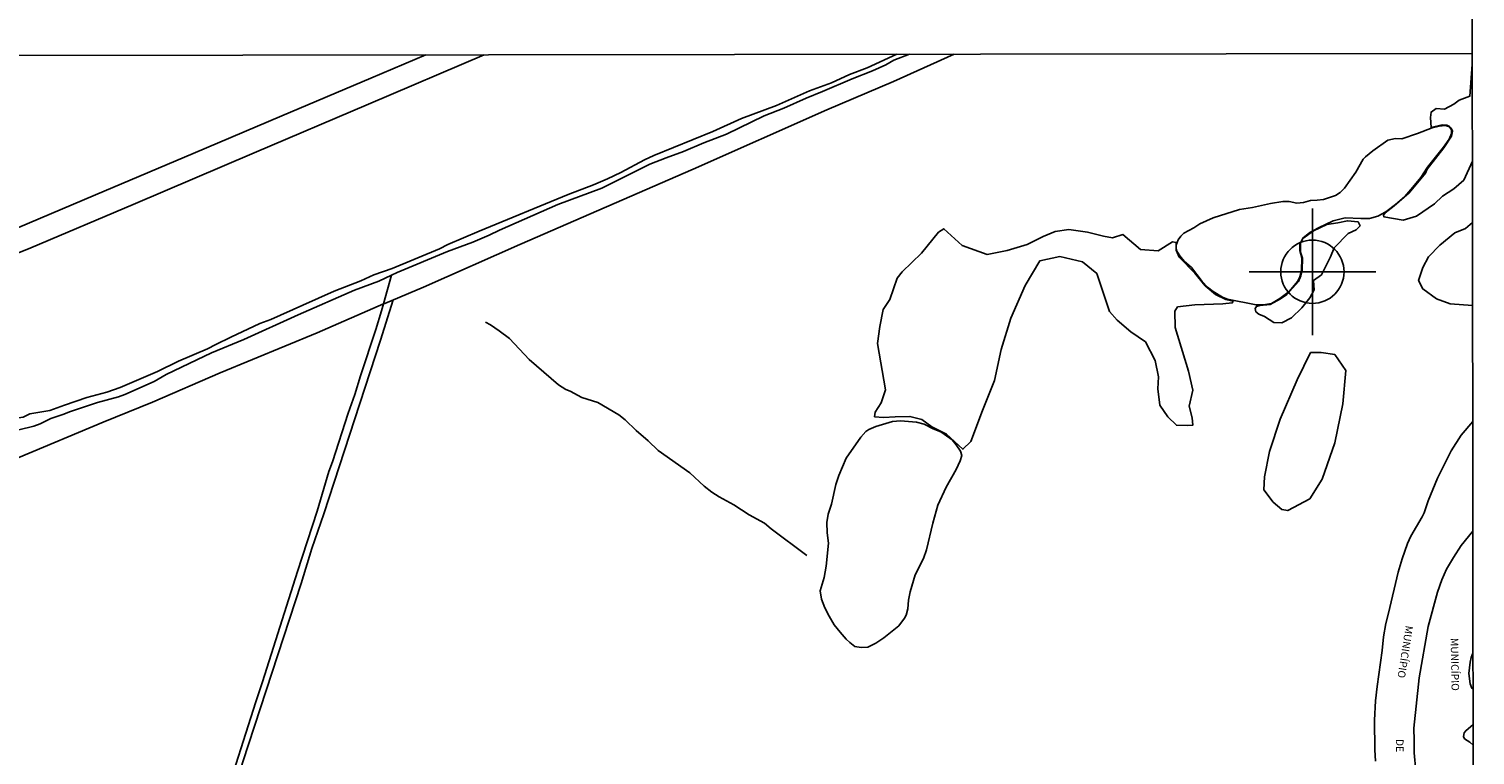
# Model space of a CAD drawing. Units: millimetres. Extents: x 183106 to 185523, y 1682597 to 1685372.
# Drawn here: x 185042 to 185522, y 1684030 to 1684271 of the extents above; entities that cross this region are included whole.
import ezdxf
from ezdxf.enums import TextEntityAlignment as Align

# ---------------------------------------------------------------- set-up
doc = ezdxf.new("R2010")
doc.units = ezdxf.units.MM
doc.header["$MEASUREMENT"] = 0
doc.header["$PDMODE"] = 34
doc.header["$PDSIZE"] = 21
for name, color, linetype in [('V-BANHADO', 102, 'Continuous'), ('V-CANAL', 111, 'Continuous'), ('V-LAGOA', 130, 'Continuous'), ('V-LIMITE', 6, 'Continuous'), ('V-LOTE', 10, 'Continuous'), ('V-NOME_DOS_LOGRADOUROS', 2, 'Continuous'), ('V-RIO', 180, 'Continuous'), ('V-VALETA', 173, 'Continuous'), ('X-LIMITE_1000', 7, 'Continuous'), ('X-LIMITE_5000', 3, 'Continuous')]:
    doc.layers.add(name, color=color, linetype=linetype)

msp = doc.modelspace()

# ---------------------------------------------------------------- linework, layer by layer
at = {"layer": 'V-BANHADO'}
for points in [[(185520.63, 1684259.37), (185519.81, 1684248.79), (185516.34, 1684247.46), (185514.49, 1684246.19), (185511.4, 1684244.54), (185508.7, 1684244.71), (185506.96, 1684243.51), (185506.79, 1684241.73), (185507.01, 1684238.38), (185510.7, 1684239.24), (185512.26, 1684239.14), (185513.04, 1684238.75), (185513.65, 1684238.13), (185514.08, 1684237.17), (185513.78, 1684235.57), (185511.16, 1684231.69), (185505.71, 1684224.58), (185505.07, 1684223.28), (185499.74, 1684216.71), (185494.71, 1684212.36), (185491.7, 1684210.06), (185491.14, 1684209.27), (185491.3, 1684208.7), (185497.75, 1684207.59), (185502.12, 1684208.97), (185508.09, 1684213.1), (185510.73, 1684215.58), (185514.53, 1684218), (185517.87, 1684220.94), (185520.68, 1684227.2)], [(185520.7, 1684206.9), (185518.4, 1684204.84), (185514.89, 1684203.47), (185509.88, 1684199.34), (185506.14, 1684195.42), (185504.27, 1684191.88), (185502.85, 1684187.56), (185504.23, 1684184.81), (185508.75, 1684181.47), (185513.27, 1684179.9), (185520.74, 1684179.28)]]:
    msp.add_lwpolyline(points, dxfattribs=at)
for points in [[(185464.43, 1684201.51), (185463.67, 1684199.96), (185463.63, 1684198.65), (185463.66, 1684197.03), (185464.28, 1684195), (185464.18, 1684191.08), (185463.77, 1684189.16), (185462.93, 1684187.32), (185459.12, 1684182.96), (185457.01, 1684181.52), (185453.58, 1684179.66), (185450.08, 1684179.25), (185450.08, 1684179.25), (185449.03, 1684178.98), (185448.62, 1684178.36), (185448.76, 1684177.25), (185449.82, 1684176.42), (185451.72, 1684175.63), (185454.78, 1684173.69), (185457.49, 1684173.54), (185460.69, 1684175.16), (185464.06, 1684178.55), (185466.72, 1684181.9), (185468.17, 1684184.46), (185467.97, 1684187.56), (185470.63, 1684189.52), (185473.61, 1684195.47), (185474.79, 1684198.47), (185479.44, 1684203.19), (185482.1, 1684204.47), (185483.4, 1684205.75), (185482.72, 1684207.03), (185479.22, 1684207.47), (185476.02, 1684206.73), (185472.37, 1684206.22), (185467.91, 1684204.09), (185464.43, 1684201.51)], [(185396.08, 1684189.91), (185400.25, 1684177.27), (185402.77, 1684174.39), (185407.28, 1684170.52), (185412.13, 1684167.21), (185415.41, 1684161.07), (185416.51, 1684155.67), (185416.3, 1684151.68), (185416.98, 1684146.22), (185419.56, 1684142.29), (185422.43, 1684139.56), (185426.24, 1684139.44), (185427.91, 1684139.59), (185427.66, 1684141.98), (185426.65, 1684145.85), (185427.88, 1684151.19), (185426.44, 1684157.51), (185422.05, 1684172.05), (185421.87, 1684177.39), (185422.85, 1684178.86), (185428.61, 1684179.54), (185437.82, 1684179.81), (185440.99, 1684180.15), (185440.99, 1684180.15), (185441.25, 1684180.73), (185438.84, 1684181.31), (185435.39, 1684183), (185431.94, 1684185.85), (185428.55, 1684190.08), (185423.4, 1684195.33), (185422.39, 1684197.66), (185422.38, 1684198.71), (185422.38, 1684198.71), (185422.37, 1684199.32), (185422.37, 1684199.32), (185422.36, 1684200.17), (185421.1, 1684200.43), (185416.39, 1684197.44), (185410.47, 1684197.87), (185404.64, 1684202.84), (185401.26, 1684201.82), (185398.22, 1684202.35), (185392.91, 1684203.7), (185386.77, 1684204.49), (185382.2, 1684203.82), (185378.21, 1684202.16), (185372.9, 1684199.52), (185366.3, 1684197.62), (185359.64, 1684196.27), (185351.38, 1684199.22), (185345.27, 1684204.8), (185343.49, 1684203.64), (185337.87, 1684196.64), (185331.45, 1684190.44), (185329.73, 1684188.36), (185327.37, 1684181.24), (185325.16, 1684177.99), (185323.96, 1684172.28), (185323.17, 1684166.7), (185325.86, 1684151.26), (185324.43, 1684146.96), (185322.44, 1684143.92), (185322.24, 1684142.36), (185325.2, 1684142.08), (185329.14, 1684142.39), (185333.97, 1684142.45), (185337.95, 1684141.47), (185341.22, 1684138.98), (185346.15, 1684136.59), (185351.6, 1684131.56), (185354.21, 1684134.2), (185358.05, 1684144.45), (185362.01, 1684154.45), (185364.25, 1684164.64), (185367.53, 1684175.07), (185372.29, 1684185.99), (185377.11, 1684194.15), (185383.71, 1684195.56), (185391.29, 1684193.78), (185396.08, 1684189.91)], [(185453.35, 1684130.87), (185451.65, 1684122.41), (185451.42, 1684118.1), (185454.56, 1684114.02), (185457.43, 1684111.6), (185459.42, 1684111.22), (185459.42, 1684111.22), (185466.75, 1684115.15), (185470.84, 1684121.65), (185475.04, 1684133.66), (185477.65, 1684146.66), (185478.67, 1684157.77), (185475, 1684163.06), (185470.47, 1684163.74), (185466.96, 1684163.66), (185462.57, 1684154.67), (185456.86, 1684141.52), (185453.35, 1684130.87)]]:
    msp.add_lwpolyline(points, close=True, dxfattribs=at)
msp.add_point((185467.59, 1684190.5), dxfattribs=at)
at = {"layer": 'V-CANAL'}
for points in [[(185192.72, 1684262.58), (185154.24, 1684246.12)], [(185155.05, 1684254.82), (185173.32, 1684262.55)], [(185333.83, 1684262.76), (185328.7, 1684260.72), (185325.99, 1684259.23), (185321.6, 1684257.22), (185314.82, 1684254.61), (185304.98, 1684250.31), (185299.54, 1684248.18)], [(185307.91, 1684253.21), (185313.97, 1684255.95), (185319.75, 1684258.18), (185329.62, 1684262.76)], [(185125.51, 1684242.27), (185155.05, 1684254.82)], [(185278.08, 1684241.34), (185289.7, 1684245.73), (185300.68, 1684250.55), (185307.91, 1684253.21)], [(185154.24, 1684246.12), (185116.27, 1684229.97)], [(185299.54, 1684248.18), (185292.09, 1684244.85), (185285.66, 1684242.23), (185273.08, 1684236.24), (185265.63, 1684233.35)], [(185096.05, 1684229.8), (185125.51, 1684242.27)], [(185248.98, 1684229.06), (185268.56, 1684237.08), (185278.08, 1684241.34)], [(185265.63, 1684233.35), (185258.85, 1684230.46), (185253.06, 1684228.38), (185247.65, 1684226.2), (185231.7, 1684218.27)], [(185066.57, 1684217.22), (185096.05, 1684229.8)], [(185116.27, 1684229.97), (185076.15, 1684212.89)], [(185220.59, 1684216.14), (185228.96, 1684219.32), (185233.61, 1684221.38), (185238.03, 1684223.46), (185245.83, 1684227.63), (185248.98, 1684229.06)], [(185038.06, 1684205.25), (185066.57, 1684217.22)], [(185191.03, 1684204.03), (185220.59, 1684216.14)], [(185231.7, 1684218.27), (185217.12, 1684212.83), (185197.76, 1684204.31)], [(185076.15, 1684212.89), (185042.22, 1684198.49)], [(185162.08, 1684191.59), (185177.83, 1684198.17), (185180.6, 1684199.52), (185191.03, 1684204.03)], [(185197.76, 1684204.31), (185194.36, 1684202.66), (185188.94, 1684200.35), (185180.44, 1684197.26), (185163.79, 1684190.25)], [(185042.22, 1684198.49), (185038.07, 1684196.79)], [(185161.86, 1684189.34), (185157.75, 1684187.41), (185149.63, 1684184.4), (185130.91, 1684176.25)], [(185132.44, 1684179.46), (185142.83, 1684184.01), (185151.73, 1684187.48), (185155.99, 1684189.46), (185162.08, 1684191.59)], [(185163.79, 1684190.25), (185161.86, 1684189.34)], [(185103.59, 1684166.3), (185108.56, 1684168.82), (185118.19, 1684173.34), (185121.85, 1684174.67), (185132.44, 1684179.46)], [(185130.91, 1684176.25), (185112.89, 1684168.02), (185102.16, 1684163.63), (185097.26, 1684161.22)], [(185071.89, 1684152.12), (185084.24, 1684157.37), (185091.25, 1684160.83), (185100.86, 1684164.96), (185103.59, 1684166.3)], [(185097.26, 1684161.22), (185087.1, 1684156.34), (185083.11, 1684154.12), (185073.42, 1684149.75), (185071.25, 1684148.93), (185064.37, 1684147.07)], [(185038.14, 1684141.95), (185039.65, 1684142.2), (185041.87, 1684143.33), (185048.52, 1684144.41), (185053.31, 1684146.25), (185060.78, 1684148.74), (185067.43, 1684150.56), (185071.89, 1684152.12)], [(185064.37, 1684147.07), (185055.33, 1684144.16), (185052.82, 1684143.08), (185048.78, 1684141.74), (185045.34, 1684140.04), (185043.17, 1684139.22), (185038.16, 1684138)]]:
    msp.add_lwpolyline(points, dxfattribs=at)
at = {"layer": 'V-LAGOA'}
for points in [[(185423.55, 1684195.75), (185425.04, 1684194.07), (185427.4, 1684191.94), (185427.4, 1684191.94), (185431, 1684187.23), (185432.74, 1684185.4), (185434.63, 1684183.93), (185437.71, 1684182.12), (185439.42, 1684181.4), (185448.89, 1684179.48), (185451.39, 1684179.52), (185454.04, 1684180.01), (185456.74, 1684181.63), (185459.86, 1684183.95), (185462.73, 1684187.36), (185463.44, 1684188.85), (185463.96, 1684190.96), (185464.04, 1684195.13), (185463.37, 1684197.62), (185463.42, 1684199.68), (185464.47, 1684201.73), (185466.74, 1684203.52), (185469.65, 1684205.1), (185474.52, 1684207.39), (185478.48, 1684208.39), (185483.7, 1684208.14), (185486.57, 1684208.22), (185489.33, 1684208.99), (185491.94, 1684210.42), (185495.13, 1684212.83), (185498.21, 1684215.49), (185500.97, 1684218.56), (185503.58, 1684221.78), (185505.81, 1684225.23), (185511.15, 1684231.87), (185512.99, 1684234.55), (185513.8, 1684236.46), (185513.72, 1684237.59), (185513.04, 1684238.59), (185511.81, 1684239.02), (185509.71, 1684238.89), (185507.33, 1684238.27), (185502.43, 1684236.39), (185497.25, 1684234.68), (185495.2, 1684234.77), (185492.63, 1684234.19), (185487.61, 1684230.69), (185485.23, 1684228.71), (185484.46, 1684227.89), (185482.01, 1684223.63), (185478.26, 1684218.23), (185476.76, 1684216.8), (185475.22, 1684215.84), (185471.32, 1684214.52), (185469.18, 1684214.24), (185466.93, 1684214.18), (185464.58, 1684213.5), (185462.44, 1684213.29), (185459.87, 1684213.8), (185457.82, 1684213.86), (185453.72, 1684213.18), (185447.65, 1684211.81), (185443.41, 1684211.15), (185434.67, 1684208.43), (185430.27, 1684206.45), (185428.21, 1684205.11), (185424.93, 1684203.31), (185423.88, 1684202.37), (185423.01, 1684201.12), (185422.37, 1684199.32), (185422.37, 1684199.32), (185422.32, 1684199.18), (185422.38, 1684198.71), (185422.38, 1684198.71), (185422.52, 1684197.54), (185423.55, 1684195.75)], [(185306.56, 1684103.77), (185306.93, 1684100.39), (185306.19, 1684092.73), (185305.51, 1684088.97), (185305.51, 1684088.97), (185304.21, 1684084.54), (185304.67, 1684081.75), (185305.7, 1684078.92), (185307.14, 1684076.11), (185308.85, 1684073.32), (185310.8, 1684070.83), (185312.85, 1684068.55), (185314.07, 1684067.37), (185315.72, 1684066.12), (185317.84, 1684065.78), (185320, 1684065.87), (185322.67, 1684067.18), (185325.28, 1684068.91), (185330.3, 1684072.97), (185332.23, 1684075.43), (185332.74, 1684076.53), (185333.33, 1684078.63), (185333.53, 1684081.45), (185334.05, 1684084.27), (185335.78, 1684089.89), (185338.51, 1684095.34), (185339.52, 1684098.22), (185341.54, 1684107.06), (185343.26, 1684112.96), (185345.98, 1684118.96), (185349.35, 1684124.83), (185350.64, 1684127.76), (185351.22, 1684129.47), (185350.76, 1684130.92), (185349.29, 1684133.09), (185347.96, 1684134.72), (185344.2, 1684137.3), (185341.65, 1684138.32), (185338.74, 1684139.88), (185336.17, 1684140.53), (185333.51, 1684140.82), (185330.81, 1684141.03), (185328.22, 1684140.84), (185322.68, 1684139.1), (185320.3, 1684138.11), (185319.35, 1684137.44), (185317.64, 1684135.55), (185312.87, 1684128.65), (185310.44, 1684122.85), (185309.44, 1684119.86), (185307.95, 1684113.3), (185306.89, 1684109.98), (185306.42, 1684107.22), (185306.56, 1684103.77)]]:
    msp.add_lwpolyline(points, close=True, dxfattribs=at)
at = {"layer": 'V-LIMITE'}
msp.add_lwpolyline([(185520.84, 1684104.41), (185516.93, 1684099.6), (185514.39, 1684095.64), (185512.14, 1684091.7), (185510.52, 1684088.16), (185509.11, 1684084.12), (185506.05, 1684072.7), (185502.98, 1684055.67), (185501.22, 1684038.95), (185501.37, 1684034.81), (185501.31, 1684030.74), (185502.44, 1684018.85)], dxfattribs=at)
at = {"layer": 'V-LOTE'}
for points in [[(185159.25, 1684179.81), (185159.68, 1684180), (185172.48, 1684185.36), (185204.48, 1684199.52), (185262.08, 1684224.54), (185306.46, 1684244.32), (185328.58, 1684253.71), (185348.65, 1684262.78)], [(185038.16, 1684128.8), (185066.16, 1684140.61), (185082.54, 1684147.24), (185105.08, 1684156.97), (185137.28, 1684170.27), (185159.25, 1684179.81)], [(185162.41, 1684181.13), (185158.25, 1684167.83), (185139.4, 1684110.11), (185135.47, 1684098.57), (185131.95, 1684086.96), (185112.56, 1684027.83), (185110.82, 1684022.05), (185103.1, 1683998.85), (185095.6, 1683975.13)]]:
    msp.add_lwpolyline(points, dxfattribs=at)
at = {"layer": 'V-RIO'}
for points in [[(185488.54, 1684027.96), (185488.28, 1684031.72), (185488.22, 1684041.59), (185488.57, 1684047.99), (185489.05, 1684052.84), (185490.73, 1684064.8), (185491.18, 1684069.25), (185491.96, 1684073.71), (185492.87, 1684077.12), (185496.07, 1684090.74), (185497.36, 1684095.17), (185499.12, 1684100.27), (185500.21, 1684102.73), (185504.06, 1684109.18), (185504.65, 1684110.42), (185505.98, 1684114.49), (185509.09, 1684121.97), (185513.64, 1684131.01), (185516.99, 1684136.3), (185520.79, 1684140.84)], [(185520.9, 1684052.03), (185520.5, 1684052.2), (185519.93, 1684053.66), (185519.54, 1684057.09), (185519.91, 1684060.91), (185520.26, 1684062.44), (185520.89, 1684063.83)], [(185520.93, 1684033.3), (185519.82, 1684034.35), (185518.1, 1684035.43), (185517.76, 1684036.21), (185518, 1684037.36), (185518.46, 1684038.12), (185520.92, 1684040.19)]]:
    msp.add_lwpolyline(points, dxfattribs=at)
at = {"layer": 'V-VALETA'}
for points in [[(185161.86, 1684189.34), (185159.25, 1684179.81)], [(185159.25, 1684179.81), (185158.62, 1684177.52), (185156.76, 1684171.36), (185151.58, 1684155.9), (185149.7, 1684149.71), (185147.47, 1684143.52), (185142.36, 1684127.42), (185141.13, 1684124.2), (185137.24, 1684110.98), (185130.7, 1684091), (185119.1, 1684054.37), (185116.82, 1684047.71), (185106.14, 1684014.11), (185103.78, 1684007.33), (185097.3, 1683986.56), (185089.1, 1683962.07)], [(185193.09, 1684173.78), (185194.72, 1684172.89), (185197.6, 1684170.94), (185201.03, 1684168.3), (185207.56, 1684161.42), (185217.33, 1684152.94), (185219.8, 1684151.4), (185221.21, 1684150.88), (185225.06, 1684148.81), (185230.34, 1684147.11), (185237.32, 1684142.95), (185239.43, 1684141.33), (185243.15, 1684137.79), (185247.11, 1684134.41), (185250.42, 1684131.19), (185260.91, 1684123.75), (185265.73, 1684119.35), (185268.2, 1684117.34), (185270.7, 1684115.72), (185275.58, 1684113.12), (185280.61, 1684109.84), (185285.71, 1684107.02), (185287.93, 1684105.12), (185299.77, 1684096.3)]]:
    msp.add_lwpolyline(points, dxfattribs=at)
at = {"layer": 'X-LIMITE_1000'}
msp.add_line((185520.63, 1684263.02), (183107.39, 1684259.6), dxfattribs=at)
at = {"layer": 'X-LIMITE_5000'}
msp.add_lwpolyline([(185519.9, 1684817.28), (185520.63, 1684263.01), (185520.65, 1684249.11), (185520.68, 1684226.12), (185520.71, 1684205.28), (185520.74, 1684179.81), (185520.79, 1684140.84), (185520.84, 1684104.41), (185520.89, 1684063.83), (185520.91, 1684051.65), (185520.92, 1684040.19), (185520.93, 1684033.3), (185520.97, 1683998.88), (185520.98, 1683991.53), (185521.26, 1683780.91), (185521.35, 1683708.74), (185521.58, 1683532.49)], dxfattribs=at)

# ---------------------------------------------------------------- texts
at = {"layer": 'V-NOME_DOS_LOGRADOUROS'}
for s, rotation, p in [('MUNICÍPIO', 261, (185497.77, 1684073.27)), ('MUNICÍPIO', 271, (185512.7, 1684068.89)), ('DE', 270, (185494.56, 1684035.35))]:
    msp.add_text(s, height=2.5, rotation=rotation, dxfattribs=at).set_placement(p, align=Align.BOTTOM_LEFT)

doc.saveas('drawing.dxf')
